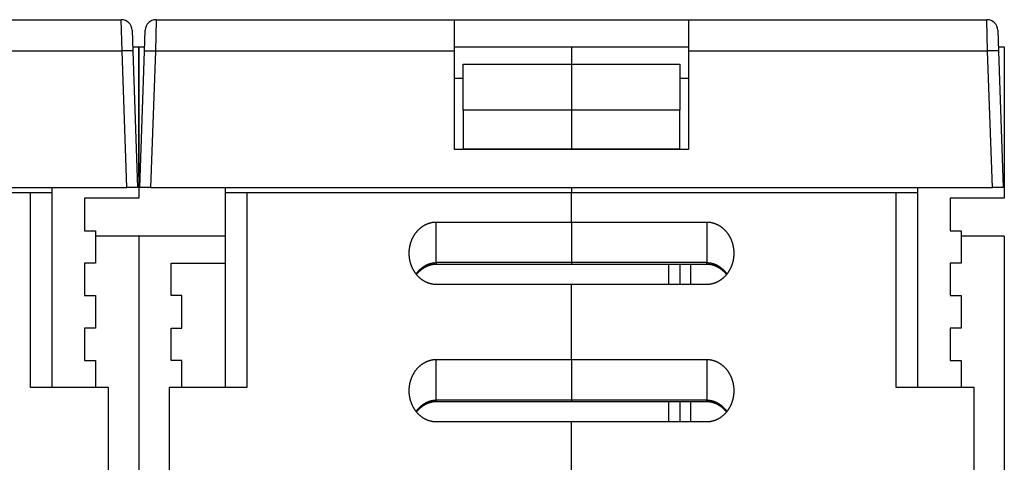
# Model space of a CAD drawing. Extents: x 65 to 1189, y 0 to 789.
# Drawn here: x 841 to 932, y 707 to 748 of the extents above; entities that cross this region are included whole.
import ezdxf

# ---------------------------------------------------------------- set-up
doc = ezdxf.new("R2010")
doc.units = 0
doc.linetypes.add('HIDDENNEW0', pattern=[4.5, 1.5, -1.5, 1.5])
doc.layers.add('MUOTOVIIVAT', color=40, linetype='HIDDENNEW0')
doc.layers.add('TANGVIIVATNONDEF', color=3, linetype='HIDDENNEW0')

msp = doc.modelspace()

# ---------------------------------------------------------------- linework, layer by layer
at = {"layer": 'MUOTOVIIVAT', "color": 40, "linetype": 'CONTINUOUS'}
for p, q in [((823.24241, 747.77582), (850.83545, 747.77582)), ((854.04937, 747.77582), (881.64241, 747.77582)), ((881.64241, 744.88052), (881.64241, 747.77582)), ((881.64241, 747.77582), (903.24241, 747.77582)), ((903.24241, 747.77582), (903.24241, 744.88052)), ((903.24241, 747.77582), (930.83545, 747.77582)), ((851.83484, 746.81072), (851.90224, 744.88052)), ((852.98258, 744.88052), (853.04998, 746.81072)), ((931.83484, 746.81072), (931.90224, 744.88052)), ((851.88843, 745.27582), (852.44241, 745.27582)), ((851.90224, 744.88052), (852.34241, 732.27582)), ((852.44241, 745.27582), (852.99637, 745.27586)), ((852.44241, 745.27582), (852.44241, 731.27582)), ((852.44241, 733.27582), (852.44241, 745.27582)), ((852.54241, 732.27582), (852.98258, 744.88052)), ((852.99638, 745.27582), (852.9964, 745.27582)), ((881.64241, 745.27582), (903.24241, 745.27582)), ((881.64241, 735.77582), (881.64241, 744.88052)), ((892.44241, 745.27582), (892.44241, 743.65872)), ((903.24241, 744.88052), (903.24241, 735.77582)), ((931.88841, 745.27582), (931.88844, 745.27582)), ((931.88843, 745.27586), (932.44241, 745.27582)), ((931.90224, 744.88052), (932.34241, 732.27582)), ((932.44241, 745.27582), (932.44241, 731.27582)), ((882.44241, 743.65874), (892.44246, 743.65874)), ((882.44241, 739.42819), (882.44241, 743.65872)), ((892.44241, 743.65872), (892.44241, 739.42824)), ((892.44246, 743.65874), (902.44239, 743.65874)), ((902.44241, 743.65872), (902.44241, 739.42823)), ((881.64241, 742.38052), (882.44241, 742.38047)), ((902.44239, 742.38047), (903.24241, 742.38052)), ((892.44246, 739.42823), (882.44241, 739.42823)), ((882.44241, 739.42819), (882.44241, 735.84528)), ((892.44241, 739.42824), (892.44241, 735.84528)), ((902.44239, 739.42823), (892.44246, 739.42823)), ((902.44241, 735.84528), (902.44241, 739.42823)), ((903.24241, 735.77582), (881.64241, 735.77582)), ((882.44241, 735.84532), (892.44246, 735.84532)), ((892.44241, 735.84528), (892.44246, 735.77584)), ((892.44246, 735.84532), (902.44239, 735.84532)), ((852.44241, 733.27582), (852.57733, 733.27582)), ((773.5418, 732.27582), (851.34302, 732.27582)), ((842.44241, 731.77582), (812.44241, 731.77582)), ((844.44241, 731.77582), (842.44241, 731.77582)), ((842.44244, 713.77578), (842.44244, 731.77582)), ((844.44241, 731.77582), (844.44241, 732.27581)), ((844.44241, 713.77582), (844.44241, 731.77582)), ((852.34241, 732.27582), (851.34302, 732.27582)), ((853.5418, 732.27582), (852.54241, 732.27582)), ((853.5418, 732.27582), (931.34302, 732.27582)), ((860.44241, 732.27582), (860.44241, 731.77582)), ((860.44241, 731.77582), (860.44241, 713.77582)), ((862.44241, 731.77582), (860.44241, 731.77582)), ((892.44241, 731.77582), (862.44241, 731.77582)), ((862.44243, 731.77587), (862.44243, 713.77587)), ((892.44246, 732.27578), (892.44241, 731.77582)), ((922.44241, 731.77582), (892.44241, 731.77582)), ((892.44241, 729.07582), (892.44241, 731.77582)), ((922.44237, 713.77587), (922.44237, 731.77587)), ((924.44241, 731.77582), (922.44241, 731.77582)), ((924.44241, 731.77582), (924.44236, 732.27578)), ((924.44241, 713.77582), (924.44241, 731.77582)), ((932.34241, 732.27582), (931.34302, 732.27582)), ((852.44241, 731.27582), (847.44241, 731.27582)), ((847.44241, 731.27582), (847.44241, 728.27582)), ((932.44241, 731.27582), (927.44241, 731.27582)), ((927.44241, 731.27582), (927.44241, 728.27582)), ((879.9424, 729.07585), (892.44246, 729.07585)), ((892.44241, 729.07582), (892.44241, 725.32305)), ((892.44246, 729.07585), (904.9424, 729.07585)), ((847.44241, 728.27582), (848.44241, 728.27582)), ((848.44241, 728.27582), (848.44241, 725.27582)), ((927.44241, 728.27582), (928.44241, 728.27582)), ((928.44241, 728.27582), (928.44241, 725.27582)), ((852.44239, 727.77589), (848.44245, 727.77589)), ((852.44239, 727.77589), (852.44239, 705.77571)), ((860.44245, 727.77578), (852.44239, 727.77589)), ((852.44241, 727.77582), (852.44241, 705.77582)), ((932.44241, 727.77578), (928.44244, 727.77589)), ((932.44241, 727.77582), (932.44241, 705.77582)), ((847.44241, 725.27582), (847.44241, 722.27582)), ((848.44241, 725.27582), (847.44241, 725.27582)), ((855.44241, 725.27582), (860.44241, 725.27582)), ((855.44241, 722.27582), (855.44241, 725.27582)), ((892.44241, 725.32305), (892.44241, 725.18907)), ((927.44241, 725.27582), (927.44241, 722.27582)), ((928.44241, 725.27582), (927.44241, 725.27582)), ((879.9424, 725.18904), (892.44246, 725.18904)), ((892.44246, 725.18904), (904.9424, 725.18904)), ((902.44239, 725.18904), (902.44239, 723.30233)), ((892.44246, 723.30233), (879.9424, 723.30233)), ((892.44241, 716.37412), (892.44241, 723.30232)), ((904.9424, 723.30233), (892.44246, 723.30233)), ((847.44241, 722.27582), (848.44241, 722.27582)), ((848.44241, 722.27582), (848.44241, 719.27582)), ((856.44241, 722.27582), (855.44241, 722.27582)), ((856.44241, 719.27582), (856.44241, 722.27582)), ((927.44241, 722.27582), (928.44241, 722.27582)), ((928.44241, 722.27582), (928.44241, 719.27582)), ((847.44241, 719.27582), (847.44241, 716.27582)), ((848.44241, 719.27582), (847.44241, 719.27582)), ((855.44241, 716.27582), (855.44241, 719.27582)), ((855.44241, 719.27582), (856.44241, 719.27582)), ((927.44241, 719.27582), (927.44241, 716.27582)), ((928.44241, 719.27582), (927.44241, 719.27582)), ((847.44241, 716.27582), (848.44241, 716.27582)), ((848.44241, 716.27582), (848.44245, 713.77578)), ((856.44241, 716.27582), (855.44241, 716.27582)), ((856.44236, 713.77587), (856.44241, 716.27582)), ((879.9424, 716.37416), (892.44246, 716.37416)), ((892.44241, 716.37412), (892.44241, 712.62134)), ((892.44246, 716.37416), (904.9424, 716.37416)), ((927.44241, 716.27582), (928.44241, 716.27582)), ((928.44241, 716.27582), (928.44244, 713.77587)), ((849.64241, 713.77582), (842.44241, 713.77582)), ((849.64241, 669.27582), (849.64241, 713.77582)), ((855.24241, 713.77582), (855.24241, 669.27582)), ((862.44241, 713.77582), (855.24241, 713.77582)), ((929.64241, 713.77582), (922.44241, 713.77582)), ((929.64241, 669.27582), (929.64241, 713.77582)), ((892.44241, 712.62134), (892.44241, 712.48545)), ((879.9424, 712.48736), (892.44246, 712.48736)), ((892.44246, 712.48736), (904.9424, 712.48736)), ((902.44239, 712.48736), (902.44239, 710.60064)), ((892.44246, 710.60064), (879.9424, 710.60064)), ((892.44241, 705.77582), (892.44241, 710.60062)), ((904.9424, 710.60064), (892.44246, 710.60064))]:
    msp.add_line(p, q, dxfattribs=at)
for points in [[(877.44239, 726.18909), (877.44295, 726.25001, -0.00444971), (877.44457, 726.31084, -0.00445965), (877.44731, 726.37156, -0.00447179), (877.45111, 726.43216, -0.00449096), (877.45603, 726.49262, -0.00450931), (877.46201, 726.55293, -0.00452712), (877.46911, 726.61306, -0.00454517), (877.47728, 726.67301, -0.00456564), (877.48657, 726.73274, -0.00458538), (877.49693, 726.79226, -0.00460695), (877.50841, 726.85154, -0.00462755), (877.52096, 726.91056, -0.00465052), (877.53464, 726.96931, -0.004672), (877.54939, 727.02777, -0.00469601), (877.56526, 727.08592, -0.00471812), (877.58221, 727.14376, -0.00474304), (877.60029, 727.20125, -0.00476549), (877.61944, 727.2584, -0.00479099), (877.63972, 727.31517, -0.00481364), (877.66108, 727.37155, -0.00483948), (877.68357, 727.42753, -0.00486183), (877.70714, 727.48309, -0.00488858), (877.73184, 727.53819, -0.00491359), (877.75761, 727.59284, -0.00494708), (877.7845, 727.64696, -0.00497906), (877.81246, 727.70056, -0.00501856), (877.84153, 727.75359, -0.00505593), (877.87166, 727.80603, -0.00510154), (877.90289, 727.85784, -0.00514446), (877.93518, 727.90901, -0.00519603), (877.96855, 727.95947, -0.00524326), (878.00297, 728.00924, -0.00529851), (878.03847, 728.05826, -0.00535206), (878.07501, 728.10651, -0.00541757), (878.11262, 728.15395, -0.00546315), (878.15126, 728.20057, -0.00550238), (878.19094, 728.24631, -0.00553071), (878.23162, 728.29117, -0.00555674), (878.2733, 728.33509, -0.00558603), (878.31594, 728.37806, -0.00562543), (878.35955, 728.42003, -0.00566403), (878.40408, 728.461, -0.00571074), (878.44954, 728.5009, -0.0057566), (878.49589, 728.53974, -0.00581184), (878.54313, 728.57744, -0.00586445), (878.59121, 728.61402, -0.00592612), (878.64015, 728.6494, -0.00598628), (878.6899, 728.6836, -0.00605839), (878.74047, 728.71653, -0.00611126), (878.79181, 728.74822, -0.0061574), (878.84392, 728.77859, -0.00619559), (878.89674, 728.80767, -0.00623495), (878.95028, 728.83538, -0.00628208), (879.00449, 728.86174, -0.00634591), (879.05937, 728.88668, -0.00637783), (879.11484, 728.91023, -0.00639323), (879.17089, 728.9323, -0.00650472), (879.22758, 728.95292, -0.00670822), (879.2849, 728.97202, -0.00656408), (879.34249, 728.98961, -0.00616649), (879.40022, 729.00562, -0.00689839), (879.45938, 729.0201, -0.0083687), (879.52044, 729.03299, -0.00634261), (879.57803, 729.04418, -0.00203245), (879.63032, 729.0535, -0.00917642), (879.69822, 729.06163, -0.0160946), (879.80371, 729.06909, -0.00783163), (879.9424, 729.07585, -0.00410521)], [(904.9424, 729.07585), (905.00387, 729.07491, -0.00712345), (905.06506, 729.07225, -0.00722097), (905.12597, 729.06779, -0.00721908), (905.18659, 729.06163, -0.00711551), (905.24687, 729.05372, -0.00704922), (905.30679, 729.04418, -0.00698973), (905.36631, 729.03294, -0.00693442), (905.42543, 729.0201, -0.00686287), (905.48411, 729.00563, -0.00680316), (905.54232, 728.98961, -0.00673509), (905.60004, 728.97202, -0.00667673), (905.65724, 728.95292, -0.00661051), (905.71389, 728.9323, -0.00655407), (905.76998, 728.91023, -0.00649178), (905.82546, 728.88668, -0.00643885), (905.88033, 728.86174, -0.00638165), (905.93453, 728.83538, -0.00633304), (905.98807, 728.80767, -0.00628122), (906.0409, 728.77859, -0.00623876), (906.093, 728.74822, -0.00619597), (906.14434, 728.71653, -0.00615645), (906.19491, 728.68359, -0.00611123), (906.24466, 728.6494, -0.00605867), (906.29361, 728.61402, -0.00598625), (906.34169, 728.57744, -0.00592596), (906.38893, 728.53974, -0.00586431), (906.43527, 728.5009, -0.00581169), (906.48074, 728.461, -0.00575641), (906.52526, 728.42003, -0.00571051), (906.56888, 728.37806, -0.00566378), (906.61151, 728.33508, -0.00562516), (906.6532, 728.29116, -0.00558574), (906.69388, 728.2463, -0.00555643), (906.73356, 728.20056, -0.00553038), (906.7722, 728.15394, -0.00550207), (906.80981, 728.10651, -0.00546286), (906.84635, 728.05825, -0.00541733), (906.88185, 728.00924, -0.0053519), (906.91627, 727.95947, -0.00529841), (906.94964, 727.909, -0.00524322), (906.98193, 727.85784, -0.00519605), (907.01316, 727.80603, -0.00514454), (907.04329, 727.75359, -0.00510167), (907.07236, 727.70056, -0.0050561), (907.10032, 727.64696, -0.00501879), (907.12721, 727.59284, -0.00497938), (907.15298, 727.5382, -0.00494736), (907.17768, 727.48309, -0.00491372), (907.20125, 727.42753, -0.00488899), (907.22374, 727.37156, -0.00486291), (907.2451, 727.31517, -0.00483965), (907.26538, 727.2584, -0.00481145), (907.28454, 727.20126, -0.00479206), (907.30261, 727.14377, -0.00477474), (907.31956, 727.08592, -0.00474088), (907.33543, 727.02777, -0.0046881), (907.35018, 726.96934, -0.00470539), (907.36386, 726.91056, -0.00477391), (907.37641, 726.85141, -0.0046199), (907.38789, 726.79226, -0.00429804), (907.39824, 726.73323, -0.00471499), (907.40753, 726.67301, -0.00558256), (907.41574, 726.61114, -0.00423019), (907.4228, 726.55293, -0.00147036), (907.42865, 726.5002, -0.00591317), (907.4337, 726.43216, -0.01010637), (907.4383, 726.32701, -0.00492296), (907.44241, 726.18909, -0.00260453)], [(879.9424, 723.30233), (879.88094, 723.30325, -0.0071248), (879.81975, 723.30591, -0.00722235), (879.75884, 723.31037, -0.0072204), (879.69822, 723.31653, -0.00711672), (879.63795, 723.32443, -0.00705033), (879.57803, 723.33398, -0.00699075), (879.5185, 723.34522, -0.00693536), (879.45938, 723.35805, -0.00686373), (879.40071, 723.37252, -0.00680392), (879.3425, 723.38854, -0.00673578), (879.28478, 723.40613, -0.00667734), (879.22758, 723.42523, -0.00661104), (879.17093, 723.44585, -0.00655453), (879.11484, 723.46792, -0.00649217), (879.05936, 723.49147, -0.00643917), (879.00449, 723.51641, -0.00638191), (878.95029, 723.54277, -0.00633325), (878.89675, 723.57048, -0.00628138), (878.84392, 723.59956, -0.00623887), (878.79181, 723.62993, -0.00619603), (878.74048, 723.66162, -0.00615649), (878.68991, 723.69455, -0.00611124), (878.64016, 723.72875, -0.00605867), (878.59121, 723.76413, -0.00598625), (878.54313, 723.80071, -0.00592596), (878.49589, 723.83841, -0.00586431), (878.44955, 723.87725, -0.00581169), (878.40408, 723.91715, -0.00575641), (878.35956, 723.95812, -0.00571051), (878.31594, 724.00009, -0.00566378), (878.27331, 724.04307, -0.00562516), (878.23162, 724.08698, -0.00558574), (878.19094, 724.13185, -0.00555643), (878.15126, 724.17758, -0.00553038), (878.11262, 724.2242, -0.00550207), (878.07501, 724.27164, -0.00546286), (878.03847, 724.31989, -0.00541733), (878.00297, 724.36891, -0.0053519), (877.96855, 724.41868, -0.00529841), (877.93518, 724.46914, -0.00524322), (877.90289, 724.52031, -0.00519605), (877.87166, 724.57212, -0.00514454), (877.84153, 724.62456, -0.00510167), (877.81246, 724.67758, -0.0050561), (877.7845, 724.73118, -0.00501879), (877.75761, 724.78531, -0.00497937), (877.73184, 724.83995, -0.00494736), (877.70714, 724.89506, -0.00491373), (877.68357, 724.95062, -0.00488899), (877.66108, 725.00659, -0.0048629), (877.63972, 725.06298, -0.00483962), (877.61944, 725.11974, -0.00481139), (877.60028, 725.17689, -0.00479198), (877.58221, 725.23438, -0.00477462), (877.56526, 725.29223, -0.00474073), (877.54939, 725.35037, -0.00468791), (877.53464, 725.40881, -0.00470515), (877.52096, 725.46759, -0.00477361), (877.50841, 725.52674, -0.00461956), (877.49693, 725.58589, -0.00429769), (877.48658, 725.64492, -0.00471453), (877.47728, 725.70514, -0.00558191), (877.46908, 725.76701, -0.00422967), (877.46201, 725.82523, -0.00147023), (877.45616, 725.87796, -0.00591227), (877.45111, 725.946, -0.0101045), (877.44651, 726.05115, -0.00492197), (877.44239, 726.18909, -0.00260399)], [(907.44241, 726.18909), (907.44186, 726.12816, -0.00445026), (907.44024, 726.06733, -0.00446026), (907.4375, 726.0066, -0.00447244), (907.4337, 725.946, -0.00449159), (907.42879, 725.88554, -0.00450993), (907.4228, 725.82523, -0.00452773), (907.4157, 725.76509, -0.00454578), (907.40753, 725.70515, -0.00456622), (907.39825, 725.64541, -0.00458594), (907.38789, 725.58589, -0.00460748), (907.37641, 725.52661, -0.00462807), (907.36385, 725.46759, -0.00465099), (907.35018, 725.40884, -0.00467245), (907.33543, 725.35038, -0.00469642), (907.31956, 725.29222, -0.00471849), (907.30261, 725.23439, -0.00474336), (907.28453, 725.17689, -0.00476576), (907.26538, 725.11975, -0.00479121), (907.2451, 725.06298, -0.00481381), (907.22374, 725.00659, -0.00483959), (907.20125, 724.95062, -0.00486189), (907.17768, 724.89506, -0.00488859), (907.15298, 724.83995, -0.00491358), (907.12721, 724.78531, -0.00494708), (907.10032, 724.73119, -0.00497906), (907.07235, 724.67758, -0.00501856), (907.04329, 724.62456, -0.00505593), (907.01316, 724.57211, -0.00510154), (906.98193, 724.52031, -0.00514446), (906.94964, 724.46914, -0.00519603), (906.91627, 724.41867, -0.00524326), (906.88185, 724.3689, -0.00529851), (906.84635, 724.31989, -0.00535206), (906.80981, 724.27164, -0.00541757), (906.7722, 724.2242, -0.00546315), (906.73356, 724.17758, -0.00550238), (906.69388, 724.13184, -0.00553071), (906.6532, 724.08698, -0.00555674), (906.61152, 724.04306, -0.00558603), (906.56888, 724.00008, -0.00562543), (906.52527, 723.95811, -0.00566403), (906.48074, 723.91714, -0.00571074), (906.43528, 723.87724, -0.0057566), (906.38893, 723.83841, -0.00581184), (906.34169, 723.80071, -0.00586445), (906.29361, 723.76413, -0.00592613), (906.24467, 723.72875, -0.00598628), (906.19492, 723.69455, -0.00605838), (906.14435, 723.66162, -0.00611128), (906.09301, 723.62993, -0.00615748), (906.0409, 723.59956, -0.00619573), (905.98808, 723.57048, -0.00623518), (905.93454, 723.54277, -0.00628237), (905.88033, 723.51641, -0.00634628), (905.82545, 723.49147, -0.00637826), (905.76998, 723.46792, -0.00639373), (905.71392, 723.44585, -0.00650528), (905.65724, 723.42523, -0.00670887), (905.59991, 723.40613, -0.00656476), (905.54232, 723.38854, -0.00616715), (905.4846, 723.37254, -0.0068992), (905.42543, 723.35805, -0.00836978), (905.36438, 723.34516, -0.0063434), (905.30679, 723.33398, -0.0020326), (905.2545, 723.32465, -0.00917771), (905.18659, 723.31653, -0.01609691), (905.0811, 723.30907, -0.00783267), (904.9424, 723.30233, -0.00410572)], [(878.11595, 724.22008), (878.14938, 724.26227, -0.00469597), (878.18359, 724.30383, -0.00468728), (878.2186, 724.34474, -0.00469386), (878.25436, 724.385, -0.00472795), (878.29091, 724.42456, -0.00475773), (878.32818, 724.46341, -0.00478812), (878.3662, 724.50151, -0.00482), (878.40492, 724.53886, -0.00486111), (878.44437, 724.57541, -0.00490115), (878.48449, 724.61117, -0.00494837), (878.5253, 724.64608, -0.00499451), (878.56676, 724.68014, -0.00504892), (878.60889, 724.71331, -0.00510137), (878.65164, 724.74559, -0.00516223), (878.69503, 724.77693, -0.0052205), (878.73901, 724.80732, -0.00528761), (878.7836, 724.83673, -0.00535111), (878.82877, 724.86515, -0.00542351), (878.87451, 724.89253, -0.00549213), (878.9208, 724.91888, -0.00557064), (878.96764, 724.94414, -0.00564159), (879.015, 724.96833, -0.00572003), (879.06288, 724.99137, -0.00579965), (879.11126, 725.01329, -0.00589605), (879.16013, 725.03403, -0.00595688), (879.20946, 725.05359, -0.00600308), (879.25924, 725.07192, -0.00613698), (879.30951, 725.08904, -0.00636089), (879.36031, 725.10487, -0.00624273), (879.4113, 725.11943, -0.00587851), (879.46237, 725.13265, -0.00660494), (879.5147, 725.14459, -0.00804777), (879.5687, 725.15517, -0.00609263), (879.61963, 725.16432, -0.00192206), (879.66586, 725.17193, -0.0088619), (879.72596, 725.17843, -0.0155466), (879.81943, 725.18414, -0.00754004), (879.9424, 725.18904, -0.00394362)], [(904.9424, 725.18904), (904.9851, 725.18909, -0.0059657), (905.0278, 725.18813, -0.00600652), (905.07049, 725.18612, -0.00595796), (905.11316, 725.18312, -0.00582156), (905.15578, 725.17911, -0.00572116), (905.19833, 725.17414, -0.00563189), (905.24081, 725.16819, -0.00554844), (905.28318, 725.16132, -0.00545415), (905.32544, 725.1535, -0.00537271), (905.36756, 725.14478, -0.00528701), (905.40953, 725.13515, -0.00521222), (905.45132, 725.12466, -0.0051328), (905.49292, 725.11329, -0.00506443), (905.53432, 725.10108, -0.00499256), (905.57548, 725.08803, -0.00493132), (905.61641, 725.07418, -0.00486723), (905.65706, 725.05952, -0.00481345), (905.69744, 725.04409, -0.00475749), (905.73752, 725.02787, -0.00471149), (905.77728, 725.01093, -0.00466389), (905.8167, 724.99323, -0.0046259), (905.85578, 724.97483, -0.00458693), (905.89447, 724.95571, -0.0045571), (905.93279, 724.93592, -0.0045265), (905.97068, 724.91545, -0.00450548), (906.00816, 724.89434, -0.00448581), (906.04518, 724.87258, -0.00446894), (906.08176, 724.85021, -0.00444252), (906.11787, 724.82721, -0.00441829), (906.15353, 724.80362, -0.00438368), (906.18872, 724.77943, -0.00435311), (906.22346, 724.75466, -0.00431614), (906.25772, 724.72931, -0.00428824), (906.29153, 724.7034, -0.00425842), (906.32486, 724.67691, -0.00421627), (906.35774, 724.64991, -0.00415482), (906.39012, 724.62236, -0.00415533), (906.42208, 724.59426, -0.00419594), (906.45359, 724.56559, -0.00404884), (906.48454, 724.53655, -0.00375686), (906.51485, 724.5072, -0.00409458), (906.54512, 724.47683, -0.00480659), (906.57553, 724.44519, -0.00364489), (906.6038, 724.41519, -0.00130674), (906.62912, 724.38783, -0.00502703), (906.66057, 724.3517, -0.00850124), (906.70761, 724.29478, -0.00414134), (906.76838, 724.21948, -0.00219888)], [(877.44239, 713.4874), (877.44295, 713.54833, -0.00444993), (877.44457, 713.60915, -0.00445983), (877.44731, 713.66987, -0.00447193), (877.45111, 713.73047, -0.00449107), (877.45603, 713.79093, -0.00450939), (877.46201, 713.85123, -0.00452717), (877.46911, 713.91136, -0.00454519), (877.47728, 713.97131, -0.00456564), (877.48657, 714.03104, -0.00458535), (877.49693, 714.09056, -0.0046069), (877.50841, 714.14983, -0.00462749), (877.52096, 714.20886, -0.00465045), (877.53464, 714.2676, -0.00467192), (877.54939, 714.32607, -0.00469593), (877.56526, 714.38422, -0.00471803), (877.58221, 714.44206, -0.00474296), (877.60029, 714.49955, -0.00476541), (877.61944, 714.55669, -0.00479092), (877.63972, 714.61346, -0.00481358), (877.66108, 714.66985, -0.00483944), (877.68357, 714.72582, -0.00486181), (877.70714, 714.78138, -0.00488858), (877.73184, 714.83649, -0.00491359), (877.75761, 714.89113, -0.00494708), (877.7845, 714.94526, -0.00497905), (877.81246, 714.99886, -0.00501856), (877.84153, 715.05188, -0.00505593), (877.87166, 715.10433, -0.00510154), (877.90289, 715.15613, -0.00514446), (877.93518, 715.2073, -0.00519603), (877.96855, 715.25777, -0.00524326), (878.00297, 715.30754, -0.00529851), (878.03847, 715.35655, -0.00535206), (878.07501, 715.4048, -0.00541757), (878.11262, 715.45224, -0.00546315), (878.15126, 715.49886, -0.00550238), (878.19094, 715.5446, -0.00553071), (878.23162, 715.58946, -0.00555674), (878.2733, 715.63338, -0.00558603), (878.31594, 715.67636, -0.00562543), (878.35955, 715.71833, -0.00566403), (878.40408, 715.7593, -0.00571074), (878.44954, 715.7992, -0.0057566), (878.49589, 715.83803, -0.00581184), (878.54313, 715.87574, -0.00586445), (878.59121, 715.91231, -0.00592612), (878.64015, 715.94769, -0.00598628), (878.6899, 715.98189, -0.00605839), (878.74047, 716.01482, -0.00611125), (878.79181, 716.04651, -0.00615734), (878.84392, 716.07688, -0.00619549), (878.89674, 716.10596, -0.00623479), (878.95028, 716.13367, -0.00628186), (879.00449, 716.16004, -0.00634563), (879.05937, 716.18498, -0.00637749), (879.11484, 716.20852, -0.00639284), (879.17089, 716.23059, -0.00650426), (879.22758, 716.25122, -0.00670767), (879.2849, 716.27032, -0.0065635), (879.34249, 716.28791, -0.00616591), (879.40022, 716.30392, -0.00689766), (879.45938, 716.3184, -0.0083677), (879.52044, 716.33129, -0.00634184), (879.57803, 716.34248, -0.00203229), (879.63032, 716.35181, -0.00917515), (879.69822, 716.35994, -0.01609216), (879.80371, 716.36741, -0.00783045), (879.9424, 716.37416, -0.00410461)], [(904.9424, 716.37416), (905.00387, 716.37323, -0.00712236), (905.06506, 716.37057, -0.00721983), (905.12597, 716.3661, -0.00721794), (905.18659, 716.35994, -0.00711445), (905.24687, 716.35203, -0.00704821), (905.30679, 716.34248, -0.00698877), (905.36631, 716.33124, -0.00693351), (905.42543, 716.3184, -0.00686204), (905.48411, 716.30393, -0.00680238), (905.54232, 716.28791, -0.00673438), (905.60004, 716.27031, -0.00667608), (905.65724, 716.25122, -0.00660992), (905.71389, 716.23059, -0.00655355), (905.76998, 716.20852, -0.00649132), (905.82546, 716.18498, -0.00643845), (905.88033, 716.16004, -0.00638131), (905.93453, 716.13367, -0.00633276), (905.98807, 716.10596, -0.006281), (906.0409, 716.07688, -0.0062386), (906.093, 716.04651, -0.00619587), (906.14434, 716.01482, -0.0061564), (906.19491, 715.98189, -0.00611122), (906.24466, 715.94769, -0.00605867), (906.29361, 715.91231, -0.00598625), (906.34169, 715.87573, -0.00592596), (906.38893, 715.83803, -0.00586431), (906.43527, 715.79919, -0.00581169), (906.48074, 715.7593, -0.00575641), (906.52526, 715.71832, -0.00571051), (906.56888, 715.67635, -0.00566378), (906.61151, 715.63338, -0.00562516), (906.6532, 715.58946, -0.00558574), (906.69388, 715.5446, -0.00555643), (906.73356, 715.49886, -0.00553038), (906.7722, 715.45224, -0.00550207), (906.80981, 715.4048, -0.00546286), (906.84635, 715.35655, -0.00541733), (906.88185, 715.30753, -0.0053519), (906.91627, 715.25777, -0.00529841), (906.94964, 715.2073, -0.00524322), (906.98193, 715.15613, -0.00519605), (907.01316, 715.10433, -0.00514454), (907.04329, 715.05188, -0.00510167), (907.07236, 714.99886, -0.0050561), (907.10032, 714.94526, -0.00501879), (907.12721, 714.89113, -0.00497937), (907.15298, 714.83649, -0.00494736), (907.17768, 714.78139, -0.00491373), (907.20125, 714.72583, -0.00488899), (907.22374, 714.66985, -0.00486289), (907.2451, 714.61346, -0.00483961), (907.26538, 714.5567, -0.0048114), (907.28454, 714.49955, -0.004792), (907.30261, 714.44206, -0.00477466), (907.31956, 714.38421, -0.0047408), (907.33543, 714.32607, -0.00468802), (907.35018, 714.26764, -0.00470531), (907.36386, 714.20886, -0.00477383), (907.37641, 714.14971, -0.00461983), (907.38789, 714.09056, -0.00429799), (907.39824, 714.03153, -0.00471494), (907.40753, 713.97131, -0.00558252), (907.41574, 713.90944, -0.00423019), (907.4228, 713.85123, -0.00147038), (907.42865, 713.7985, -0.00591319), (907.4337, 713.73047, -0.01010655), (907.4383, 713.62532, -0.00492312), (907.44241, 713.4874, -0.00260463)], [(879.9424, 710.60064), (879.88094, 710.60157, -0.00712589), (879.81975, 710.60422, -0.00722349), (879.75884, 710.60868, -0.00722153), (879.69822, 710.61484, -0.00711778), (879.63795, 710.62274, -0.00705133), (879.57803, 710.63228, -0.00699171), (879.5185, 710.64352, -0.00693626), (879.45938, 710.65635, -0.00686456), (879.40071, 710.67082, -0.0068047), (879.3425, 710.68683, -0.00673649), (879.28478, 710.70443, -0.00667799), (879.22758, 710.72352, -0.00661163), (879.17093, 710.74415, -0.00655506), (879.11484, 710.76621, -0.00649263), (879.05936, 710.78976, -0.00643957), (879.00449, 710.8147, -0.00638224), (878.95029, 710.84106, -0.00633352), (878.89675, 710.86877, -0.0062816), (878.84392, 710.89785, -0.00623903), (878.79181, 710.92822, -0.00619614), (878.74048, 710.95991, -0.00615654), (878.68991, 710.99285, -0.00611125), (878.64016, 711.02704, -0.00605866), (878.59121, 711.06242, -0.00598625), (878.54313, 711.099, -0.00592596), (878.49589, 711.1367, -0.00586431), (878.44955, 711.17554, -0.00581169), (878.40408, 711.21544, -0.00575641), (878.35956, 711.25641, -0.00571051), (878.31594, 711.29838, -0.00566378), (878.27331, 711.34136, -0.00562516), (878.23162, 711.38528, -0.00558574), (878.19094, 711.43014, -0.00555643), (878.15126, 711.47588, -0.00553038), (878.11262, 711.5225, -0.00550207), (878.07501, 711.56993, -0.00546286), (878.03847, 711.61819, -0.00541733), (878.00297, 711.6672, -0.0053519), (877.96855, 711.71697, -0.00529841), (877.93518, 711.76744, -0.00524322), (877.90289, 711.8186, -0.00519605), (877.87166, 711.87041, -0.00514454), (877.84153, 711.92285, -0.00510167), (877.81246, 711.97588, -0.0050561), (877.7845, 712.02948, -0.00501879), (877.75761, 712.0836, -0.00497938), (877.73184, 712.13824, -0.00494736), (877.70714, 712.19335, -0.00491372), (877.68357, 712.24891, -0.004889), (877.66108, 712.30488, -0.00486292), (877.63972, 712.36127, -0.00483965), (877.61944, 712.41804, -0.00481145), (877.60028, 712.47518, -0.00479204), (877.58221, 712.53268, -0.0047747), (877.56526, 712.59052, -0.00474081), (877.54939, 712.64867, -0.00468799), (877.53464, 712.7071, -0.00470523), (877.52096, 712.76588, -0.00477369), (877.50841, 712.82503, -0.00461963), (877.49693, 712.88419, -0.00429774), (877.48658, 712.94322, -0.00471458), (877.47728, 713.00344, -0.00558195), (877.46908, 713.06531, -0.00422966), (877.46201, 713.12353, -0.00147021), (877.45616, 713.17626, -0.00591225), (877.45111, 713.2443, -0.01010432), (877.44651, 713.34947, -0.0049218), (877.44239, 713.4874, -0.00260389)], [(907.44241, 713.4874), (907.44186, 713.42647, -0.00445004), (907.44024, 713.36564, -0.00446008), (907.4375, 713.30491, -0.0044723), (907.4337, 713.24431, -0.00449148), (907.42879, 713.18384, -0.00450986), (907.4228, 713.12353, -0.00452769), (907.4157, 713.0634, -0.00454576), (907.40753, 713.00345, -0.00456623), (907.39825, 712.94371, -0.00458597), (907.38789, 712.88419, -0.00460753), (907.37641, 712.82491, -0.00462813), (907.36385, 712.76589, -0.00465106), (907.35018, 712.70714, -0.00467252), (907.33543, 712.64867, -0.0046965), (907.31956, 712.59052, -0.00471857), (907.30261, 712.53268, -0.00474344), (907.28453, 712.47519, -0.00476584), (907.26538, 712.41804, -0.00479127), (907.2451, 712.36127, -0.00481386), (907.22374, 712.30489, -0.00483962), (907.20125, 712.24891, -0.00486191), (907.17768, 712.19335, -0.0048886), (907.15298, 712.13825, -0.00491358), (907.12721, 712.08361, -0.00494708), (907.10032, 712.02948, -0.00497906), (907.07235, 711.97588, -0.00501856), (907.04329, 711.92285, -0.00505593), (907.01316, 711.87041, -0.00510154), (906.98193, 711.8186, -0.00514446), (906.94964, 711.76744, -0.00519603), (906.91627, 711.71697, -0.00524326), (906.88185, 711.6672, -0.00529851), (906.84635, 711.61818, -0.00535206), (906.80981, 711.56993, -0.00541757), (906.7722, 711.52249, -0.00546315), (906.73356, 711.47587, -0.00550238), (906.69388, 711.43013, -0.00553071), (906.6532, 711.38527, -0.00555674), (906.61152, 711.34136, -0.00558603), (906.56888, 711.29838, -0.00562543), (906.52527, 711.25641, -0.00566403), (906.48074, 711.21544, -0.00571074), (906.43528, 711.17554, -0.0057566), (906.38893, 711.1367, -0.00581184), (906.34169, 711.099, -0.00586445), (906.29361, 711.06242, -0.00592613), (906.24467, 711.02704, -0.00598628), (906.19492, 710.99285, -0.00605838), (906.14435, 710.95991, -0.00611129), (906.09301, 710.92822, -0.00615753), (906.0409, 710.89785, -0.00619583), (905.98808, 710.86877, -0.00623534), (905.93454, 710.84106, -0.00628259), (905.88033, 710.8147, -0.00634656), (905.82545, 710.78976, -0.00637859), (905.76998, 710.76622, -0.00639412), (905.71392, 710.74415, -0.00650575), (905.65724, 710.72352, -0.00670942), (905.59991, 710.70443, -0.00656534), (905.54232, 710.68683, -0.00616774), (905.4846, 710.67083, -0.00689994), (905.42543, 710.65635, -0.00837079), (905.36438, 710.64346, -0.00634417), (905.30679, 710.63228, -0.00203276), (905.2545, 710.62296, -0.00917899), (905.18659, 710.61484, -0.01609934), (905.0811, 710.60738, -0.00783385), (904.9424, 710.60064, -0.00410632)], [(878.11595, 711.51838), (878.14938, 711.56056, -0.00469596), (878.18359, 711.60212, -0.00468727), (878.2186, 711.64303, -0.00469385), (878.25436, 711.6833, -0.00472792), (878.29091, 711.72285, -0.00475769), (878.32818, 711.7617, -0.00478808), (878.3662, 711.7998, -0.00481995), (878.40492, 711.83716, -0.00486105), (878.44437, 711.87371, -0.00490108), (878.48449, 711.90947, -0.00494829), (878.5253, 711.94437, -0.00499442), (878.56676, 711.97844, -0.00504881), (878.60889, 712.01161, -0.00510126), (878.65164, 712.04389, -0.0051621), (878.69503, 712.07522, -0.00522036), (878.73901, 712.10562, -0.00528746), (878.7836, 712.13502, -0.00535094), (878.82877, 712.16345, -0.00542334), (878.87451, 712.19083, -0.00549194), (878.9208, 712.21718, -0.00557044), (878.96764, 712.24244, -0.00564138), (879.015, 712.26662, -0.0057198), (879.06288, 712.28967, -0.00579941), (879.11126, 712.31159, -0.0058958), (879.16013, 712.33233, -0.00595662), (879.20946, 712.35189, -0.0060028), (879.25924, 712.37022, -0.00613668), (879.30951, 712.38734, -0.00636058), (879.36031, 712.40317, -0.00624241), (879.4113, 712.41774, -0.00587821), (879.46237, 712.43096, -0.00660459), (879.5147, 712.4429, -0.00804734), (879.5687, 712.45347, -0.00609231), (879.61963, 712.46263, -0.00192197), (879.66586, 712.47024, -0.00886141), (879.72596, 712.47674, -0.01554574), (879.81943, 712.48245, -0.00753964), (879.9424, 712.48736, -0.00394342)], [(904.9424, 712.48736), (904.9851, 712.4874, -0.00596462), (905.0278, 712.48644, -0.00600541), (905.07049, 712.48443, -0.00595685), (905.11316, 712.48143, -0.00582052), (905.15578, 712.47742, -0.00572016), (905.19833, 712.47245, -0.00563094), (905.24081, 712.4665, -0.00554752), (905.28318, 712.45962, -0.00545329), (905.32544, 712.4518, -0.00537189), (905.36756, 712.44308, -0.00528624), (905.40953, 712.43345, -0.0052115), (905.45132, 712.42296, -0.00513213), (905.49292, 712.41158, -0.00506381), (905.53432, 712.39938, -0.00499199), (905.57548, 712.38633, -0.00493079), (905.61641, 712.37248, -0.00486675), (905.65706, 712.35781, -0.00481302), (905.69744, 712.34238, -0.00475711), (905.73752, 712.32617, -0.00471115), (905.77728, 712.30922, -0.0046636), (905.8167, 712.29152, -0.00462565), (905.85578, 712.27312, -0.00458672), (905.89447, 712.25401, -0.00455693), (905.93279, 712.23422, -0.00452637), (905.97068, 712.21375, -0.0045054), (906.00816, 712.19264, -0.00448577), (906.04518, 712.17088, -0.00446893), (906.08176, 712.1485, -0.00444252), (906.11787, 712.12551, -0.00441829), (906.15353, 712.10192, -0.00438368), (906.18872, 712.07772, -0.00435311), (906.22346, 712.05296, -0.00431614), (906.25772, 712.0276, -0.00428824), (906.29153, 712.00169, -0.00425842), (906.32486, 711.97521, -0.00421626), (906.35774, 711.9482, -0.00415482), (906.39012, 711.92065, -0.00415533), (906.42208, 711.89256, -0.00419594), (906.45359, 711.86388, -0.00404884), (906.48454, 711.83484, -0.00375686), (906.51485, 711.80549, -0.00409458), (906.54512, 711.77512, -0.00480659), (906.57553, 711.74348, -0.00364489), (906.6038, 711.71348, -0.00130674), (906.62912, 711.68613, -0.00502703), (906.66057, 711.64999, -0.00850124), (906.70761, 711.59307, -0.00414134), (906.76838, 711.51777, -0.00219888)]]:
    msp.add_lwpolyline(points, format="xyb", dxfattribs=at)
for centre, start, end in [((850.83545, 746.77582), 2, 90), ((854.04937, 746.77582), 90, 178), ((930.83545, 746.77582), 2, 90)]:
    msp.add_arc(centre, 1, start, end, dxfattribs=at)
at = {"layer": 'TANGVIIVATNONDEF', "color": 3, "linetype": 'CONTINUOUS'}
for p, q in [((850.90285, 744.88054), (850.83546, 747.77578)), ((854.04942, 747.77578), (853.98192, 744.88054)), ((930.90288, 744.88054), (930.83549, 747.77578)), ((850.90285, 744.88054), (823.24237, 744.88054)), ((851.34305, 732.27581), (850.90285, 744.88054)), ((853.98192, 744.88054), (853.54183, 732.27581)), ((881.6424, 744.88054), (853.98192, 744.88054)), ((930.90288, 744.88054), (903.24241, 744.88054)), ((931.34297, 732.27581), (930.90288, 744.88054)), ((879.9424, 725.32303), (879.9424, 729.07585)), ((904.9424, 729.07585), (904.9424, 725.32303)), ((879.9424, 725.32303), (879.9424, 725.18904)), ((892.44246, 725.32303), (879.9424, 725.32303)), ((904.9424, 725.32303), (892.44246, 725.32303)), ((904.9424, 725.18904), (904.9424, 725.32303)), ((901.44241, 723.30232), (901.44241, 725.18907)), ((903.44241, 725.18907), (903.44241, 723.30232)), ((879.9424, 712.62134), (879.9424, 716.37416)), ((904.9424, 716.37416), (904.9424, 712.62134)), ((879.9424, 712.62134), (879.9424, 712.48736)), ((892.44246, 712.62134), (879.9424, 712.62134)), ((904.9424, 712.62134), (892.44246, 712.62134)), ((904.9424, 712.48736), (904.9424, 712.62134)), ((901.44245, 710.60064), (901.44241, 712.48737)), ((903.44241, 712.48737), (903.44241, 710.60062))]:
    msp.add_line(p, q, dxfattribs=at)
for points in [[(851.90228, 744.88054), (851.90111, 744.88217, 0.26125035), (851.89755, 744.88372, 0.06700791), (851.89152, 744.88522, 0.02648398), (851.883, 744.88665, 0.01472758), (851.87177, 744.88799, 0.00900185), (851.85786, 744.88924, 0.00614219), (851.84112, 744.89038, 0.00439957), (851.82164, 744.89142, 0.00337971), (851.79928, 744.89233, 0.00264539), (851.77419, 744.89312, 0.00216095), (851.74628, 744.89377, 0.00178465), (851.71576, 744.89429, 0.0015199), (851.6826, 744.89466, 0.00130493), (851.64702, 744.89489, 0.00114657), (851.60908, 744.89496, 0.00101032), (851.56904, 744.89489, 0.00090299), (851.52702, 744.89466, 0.00082107), (851.48323, 744.89429, 0.00076168), (851.4378, 744.89377, 0.00068466), (851.39127, 744.89312, 0.00060253), (851.34393, 744.89234, 0.00061034), (851.295, 744.89142, 0.00066229), (851.24432, 744.89033, 0.00049523), (851.19629, 744.88924, 0.0002103), (851.15254, 744.88818, 0.00061826), (851.09696, 744.88665, 0.00098458), (851.01261, 744.88406, 0.00049039), (850.90285, 744.88054, 0.00026736)], [(852.98261, 744.88054), (852.98377, 744.88217, -0.2617012), (852.98733, 744.88372, -0.0671096), (852.99336, 744.88522, -0.0265107), (853.00187, 744.88665, -0.01473845), (853.0131, 744.88799, -0.00900694), (853.02701, 744.88924, -0.00614499), (853.04374, 744.89038, -0.00440122), (853.06322, 744.89142, -0.00338078), (853.08557, 744.89233, -0.0026461), (853.11066, 744.89312, -0.00216146), (853.13856, 744.89377, -0.00178501), (853.16908, 744.89429, -0.00152017), (853.20224, 744.89466, -0.00130513), (853.23781, 744.89489, -0.00114672), (853.27575, 744.89496, -0.00101044), (853.31578, 744.89489, -0.00090308), (853.3578, 744.89466, -0.00082115), (853.40158, 744.89429, -0.00076174), (853.44701, 744.89377, -0.00068471), (853.49353, 744.89312, -0.00060256), (853.54087, 744.89234, -0.00061037), (853.5898, 744.89142, -0.00066232), (853.64047, 744.89033, -0.00049524), (853.6885, 744.88924, -0.0002103), (853.73225, 744.88818, -0.00061828), (853.78782, 744.88665, -0.00098459), (853.87217, 744.88406, -0.00049039), (853.98192, 744.88054, -0.00026735)], [(931.9022, 744.88054), (931.90103, 744.88217, 0.26178747), (931.89748, 744.88372, 0.06712765), (931.89145, 744.88522, 0.0265152), (931.88294, 744.88665, 0.01474019), (931.87171, 744.88799, 0.0090077), (931.8578, 744.88924, 0.00614538), (931.84107, 744.89038, 0.00440143), (931.82159, 744.89142, 0.00338091), (931.79924, 744.89233, 0.00264618), (931.77415, 744.89312, 0.00216151), (931.74625, 744.89377, 0.00178504), (931.71573, 744.89429, 0.00152019), (931.68258, 744.89466, 0.00130514), (931.64701, 744.89489, 0.00114673), (931.60906, 744.89496, 0.00101044), (931.56903, 744.89489, 0.00090308), (931.52702, 744.89466, 0.00082114), (931.48323, 744.89429, 0.00076173), (931.4378, 744.89377, 0.00068471), (931.39128, 744.89312, 0.00060255), (931.34394, 744.89234, 0.00061036), (931.29501, 744.89142, 0.00066231), (931.24434, 744.89033, 0.00049523), (931.19631, 744.88924, 0.0002103), (931.15256, 744.88818, 0.00061826), (931.09698, 744.88665, 0.00098457), (931.01264, 744.88406, 0.00049038), (930.90288, 744.88054, 0.00026735)], [(878.07972, 724.26557), (878.09646, 724.28907, -0.00240683), (878.1134, 724.31239, -0.00240794), (878.13056, 724.33553, -0.00241409), (878.14792, 724.35848, -0.00242689), (878.1655, 724.38125, -0.00243743), (878.18329, 724.40382, -0.00244683), (878.20128, 724.4262, -0.0024567), (878.21948, 724.44838, -0.00246821), (878.23788, 724.47035, -0.00247938), (878.25648, 724.49213, -0.00249153), (878.27529, 724.51369, -0.00250346), (878.29429, 724.53505, -0.00251662), (878.31349, 724.55618, -0.00252945), (878.33288, 724.57711, -0.00254352), (878.35247, 724.5978, -0.00255719), (878.37225, 724.61828, -0.00257218), (878.39222, 724.63853, -0.00258669), (878.41237, 724.65855, -0.00260258), (878.43272, 724.67833, -0.00261791), (878.45325, 724.69788, -0.00263468), (878.47397, 724.71718, -0.00265081), (878.49486, 724.73625, -0.00266844), (878.51594, 724.75506, -0.00268534), (878.53719, 724.77363, -0.0027038), (878.55863, 724.79194, -0.00272145), (878.58024, 724.80999, -0.00274072), (878.60202, 724.82779, -0.00275908), (878.62397, 724.84532, -0.00277911), (878.6461, 724.86258, -0.00279814), (878.6684, 724.87958, -0.0028189), (878.69086, 724.8963, -0.00283855), (878.71349, 724.91275, -0.00285998), (878.73628, 724.92892, -0.00288021), (878.75924, 724.94481, -0.00290234), (878.78235, 724.9604, -0.00292299), (878.80563, 724.97572, -0.00294539), (878.82906, 724.99073, -0.00296687), (878.85265, 725.00546, -0.00299097), (878.87639, 725.01988, -0.00301126), (878.90029, 725.034, -0.0030309), (878.92434, 725.04782, -0.00306206), (878.94853, 725.06133, -0.00311162), (878.97288, 725.07451, -0.00313595), (878.99737, 725.08739, -0.00313911), (879.02199, 725.09993, -0.00314332), (879.04675, 725.11216, -0.00314772), (879.07165, 725.12406, -0.0031528), (879.09667, 725.13564, -0.00315804), (879.12181, 725.14688, -0.00316389), (879.14708, 725.1578, -0.00317005), (879.17246, 725.16838, -0.00317668), (879.19795, 725.17864, -0.00318374), (879.22356, 725.18855, -0.00319115), (879.24927, 725.19813, -0.00319908), (879.27508, 725.20737, -0.00320726), (879.30099, 725.21627, -0.00321611), (879.32699, 725.22482, -0.00322496), (879.35309, 725.23304, -0.00323449), (879.37927, 725.2409, -0.0032443), (879.40553, 725.24842, -0.00325528), (879.43187, 725.25559, -0.00326492), (879.45829, 725.26241, -0.0032745), (879.48478, 725.26887, -0.00328783), (879.51133, 725.27498, -0.0033059), (879.53796, 725.28073, -0.00330909), (879.56464, 725.28613, -0.00330118), (879.59136, 725.29116, -0.00334243), (879.61816, 725.29584, -0.00342521), (879.64506, 725.30014, -0.00333899), (879.67189, 725.30409, -0.00312693), (879.6986, 725.30766, -0.00346947), (879.72578, 725.31087, -0.00416361), (879.75363, 725.31371, -0.00316358), (879.77981, 725.31617, -0.00106471), (879.80349, 725.31821, -0.00450459), (879.83394, 725.31997, -0.00781979), (879.88089, 725.32158, -0.00382854), (879.9424, 725.32303, -0.00202481)], [(904.9424, 725.32303), (904.96953, 725.32283, -0.00351385), (904.99665, 725.32226, -0.00352311), (905.02376, 725.32129, -0.0035158), (905.05085, 725.31995, -0.00349201), (905.07792, 725.31823, -0.0034747), (905.10497, 725.31613, -0.00345914), (905.132, 725.31366, -0.0034444), (905.15899, 725.31081, -0.0034273), (905.18595, 725.30759, -0.00341225), (905.21287, 725.304, -0.00339606), (905.23975, 725.30004, -0.00338149), (905.26658, 725.29572, -0.00336571), (905.29337, 725.29103, -0.00335152), (905.3201, 725.28598, -0.00333636), (905.34678, 725.28057, -0.00332267), (905.3734, 725.2748, -0.00330816), (905.39995, 725.26867, -0.00329502), (905.42644, 725.2622, -0.00328123), (905.45285, 725.25536, -0.00326869), (905.47919, 725.24818, -0.00325565), (905.50546, 725.24065, -0.00324377), (905.53164, 725.23277, -0.00323154), (905.55773, 725.22455, -0.00322035), (905.58374, 725.21599, -0.00320895), (905.60965, 725.20708, -0.0031985), (905.63546, 725.19783, -0.00318797), (905.66118, 725.18825, -0.00317828), (905.68679, 725.17833, -0.00316864), (905.71229, 725.16808, -0.00315974), (905.73769, 725.1575, -0.00315102), (905.76296, 725.14658, -0.00314292), (905.78812, 725.13535, -0.00313513), (905.81315, 725.12378, -0.00312785), (905.83806, 725.1119, -0.00312103), (905.86284, 725.09968, -0.00311455), (905.88748, 725.08716, -0.00310858), (905.91199, 725.07431, -0.00310307), (905.93636, 725.06115, -0.00309847), (905.96058, 725.04767, -0.00309326), (905.98465, 725.03388, -0.00308795), (906.00857, 725.01978, -0.00308574), (906.03234, 725.00537, -0.00308794), (906.05594, 724.99066, -0.00305895), (906.07939, 724.97565, -0.00299321), (906.10267, 724.96034, -0.00295466), (906.1258, 724.94475, -0.00293506), (906.14876, 724.92886, -0.00291511), (906.17156, 724.9127, -0.00289173), (906.19419, 724.89625, -0.00287084), (906.21665, 724.87954, -0.0028491), (906.23895, 724.86254, -0.00282908), (906.26107, 724.84528, -0.00280772), (906.28302, 724.82775, -0.00278819), (906.3048, 724.80996, -0.00276756), (906.32641, 724.7919, -0.00274869), (906.34784, 724.77359, -0.00272882), (906.36908, 724.75503, -0.00271056), (906.39015, 724.73621, -0.00269133), (906.41104, 724.71715, -0.00267397), (906.43175, 724.69785, -0.00265601), (906.45227, 724.6783, -0.00263875), (906.4726, 724.65852, -0.00261996), (906.49275, 724.6385, -0.00260577), (906.51271, 724.61826, -0.0025936), (906.53248, 724.59777, -0.00257215), (906.55205, 724.57708, -0.00254124), (906.57143, 724.55617, -0.00254833), (906.59062, 724.53502, -0.00258359), (906.60965, 724.51362, -0.00249812), (906.62841, 724.49211, -0.00232268), (906.64686, 724.47052, -0.00254669), (906.66539, 724.44836, -0.00301281), (906.68411, 724.42544, -0.00228209), (906.70157, 724.4038, -0.00079538), (906.71725, 724.38414, -0.00318742), (906.73692, 724.35847, -0.005439), (906.7666, 724.31839, -0.00265088), (906.8051, 724.26557, -0.00140432)], [(878.07972, 711.56387), (878.09646, 711.58737, -0.00240683), (878.1134, 711.61069, -0.00240794), (878.13056, 711.63382, -0.00241409), (878.14792, 711.65678, -0.00242689), (878.1655, 711.67954, -0.00243743), (878.18329, 711.70212, -0.00244683), (878.20128, 711.72449, -0.0024567), (878.21948, 711.74667, -0.00246821), (878.23788, 711.76865, -0.00247938), (878.25648, 711.79042, -0.00249153), (878.27529, 711.81199, -0.00250346), (878.29429, 711.83334, -0.00251662), (878.31349, 711.85448, -0.00252945), (878.33288, 711.8754, -0.00254352), (878.35247, 711.8961, -0.00255719), (878.37225, 711.91658, -0.00257218), (878.39222, 711.93682, -0.00258669), (878.41237, 711.95684, -0.00260258), (878.43272, 711.97662, -0.00261791), (878.45325, 711.99617, -0.00263468), (878.47397, 712.01548, -0.00265081), (878.49486, 712.03454, -0.00266844), (878.51594, 712.05335, -0.00268534), (878.53719, 712.07192, -0.0027038), (878.55863, 712.09023, -0.00272145), (878.58024, 712.10829, -0.00274072), (878.60202, 712.12608, -0.00275908), (878.62397, 712.14362, -0.00277911), (878.6461, 712.16088, -0.00279814), (878.6684, 712.17788, -0.0028189), (878.69086, 712.1946, -0.00283855), (878.71349, 712.21105, -0.00285998), (878.73628, 712.22721, -0.00288021), (878.75924, 712.2431, -0.00290234), (878.78235, 712.2587, -0.00292299), (878.80563, 712.27401, -0.00294539), (878.82906, 712.28903, -0.00296687), (878.85265, 712.30375, -0.00299097), (878.87639, 712.31817, -0.00301126), (878.90029, 712.3323, -0.0030309), (878.92434, 712.34611, -0.00306206), (878.94853, 712.35962, -0.00311161), (878.97288, 712.37281, -0.00313593), (878.99737, 712.38568, -0.00313906), (879.02199, 712.39823, -0.00314325), (879.04675, 712.41046, -0.00314763), (879.07165, 712.42235, -0.00315269), (879.09667, 712.43393, -0.00315791), (879.12181, 712.44518, -0.00316374), (879.14708, 712.4561, -0.00316987), (879.17246, 712.46668, -0.00317649), (879.19795, 712.47693, -0.00318352), (879.22356, 712.48684, -0.0031909), (879.24927, 712.49643, -0.00319881), (879.27508, 712.50566, -0.00320697), (879.30099, 712.51457, -0.00321579), (879.32699, 712.52312, -0.00322463), (879.35309, 712.53133, -0.00323413), (879.37927, 712.5392, -0.00324391), (879.40553, 712.54672, -0.00325486), (879.43187, 712.55389, -0.00326449), (879.45829, 712.56071, -0.00327404), (879.48478, 712.56717, -0.00328735), (879.51133, 712.57328, -0.00330538), (879.53796, 712.57903, -0.00330856), (879.56464, 712.58443, -0.00330063), (879.59136, 712.58946, -0.00334185), (879.61816, 712.59414, -0.00342458), (879.64506, 712.59844, -0.00333836), (879.67189, 712.60239, -0.00312633), (879.6986, 712.60596, -0.00346878), (879.72578, 712.60918, -0.00416273), (879.75363, 712.61202, -0.00316291), (879.77981, 712.61448, -0.00106453), (879.80349, 712.61652, -0.00450358), (879.83394, 712.61828, -0.00781795), (879.88089, 712.6199, -0.00382764), (879.9424, 712.62134, -0.00202434)], [(904.9424, 712.62134), (904.96953, 712.62115, -0.00351317), (904.99665, 712.62057, -0.00352242), (905.02376, 712.61961, -0.00351511), (905.05085, 712.61827, -0.00349135), (905.07792, 712.61654, -0.00347405), (905.10497, 712.61444, -0.00345851), (905.132, 712.61196, -0.00344378), (905.15899, 712.60912, -0.0034267), (905.18595, 712.60589, -0.00341167), (905.21287, 712.60231, -0.00339549), (905.23975, 712.59834, -0.00338093), (905.26658, 712.59402, -0.00336517), (905.29337, 712.58933, -0.003351), (905.3201, 712.58428, -0.00333586), (905.34678, 712.57887, -0.00332219), (905.3734, 712.5731, -0.0033077), (905.39995, 712.56697, -0.00329458), (905.42644, 712.5605, -0.0032808), (905.45285, 712.55366, -0.00326828), (905.47919, 712.54648, -0.00325526), (905.50546, 712.53895, -0.0032434), (905.53164, 712.53107, -0.00323118), (905.55773, 712.52284, -0.00322001), (905.58374, 712.51428, -0.00320863), (905.60965, 712.50537, -0.0031982), (905.63546, 712.49613, -0.00318769), (905.66118, 712.48654, -0.00317801), (905.68679, 712.47663, -0.0031684), (905.71229, 712.46637, -0.00315951), (905.73769, 712.45579, -0.00315081), (905.76296, 712.44488, -0.00314272), (905.78812, 712.43364, -0.00313495), (905.81315, 712.42208, -0.00312769), (905.83806, 712.41019, -0.00312089), (905.86284, 712.39798, -0.00311443), (905.88748, 712.38545, -0.00310846), (905.91199, 712.3726, -0.00310298), (905.93636, 712.35944, -0.00309839), (905.96058, 712.34596, -0.0030932), (905.98465, 712.33217, -0.0030879), (906.00857, 712.31807, -0.00308571), (906.03234, 712.30367, -0.00308792), (906.05594, 712.28895, -0.00305894), (906.07939, 712.27394, -0.00299321), (906.10267, 712.25863, -0.00295466), (906.1258, 712.24304, -0.00293506), (906.14876, 712.22716, -0.00291511), (906.17156, 712.211, -0.00289173), (906.19419, 712.19455, -0.00287084), (906.21665, 712.17783, -0.0028491), (906.23895, 712.16083, -0.00282908), (906.26107, 712.14357, -0.00280772), (906.28302, 712.12604, -0.00278819), (906.3048, 712.10825, -0.00276756), (906.32641, 712.09019, -0.00274869), (906.34784, 712.07189, -0.00272882), (906.36908, 712.05332, -0.00271056), (906.39015, 712.03451, -0.00269133), (906.41104, 712.01545, -0.00267397), (906.43175, 711.99614, -0.00265601), (906.45227, 711.97659, -0.00263875), (906.4726, 711.95681, -0.00261996), (906.49275, 711.9368, -0.00260577), (906.51271, 711.91655, -0.0025936), (906.53248, 711.89607, -0.00257215), (906.55205, 711.87537, -0.00254124), (906.57143, 711.85446, -0.00254833), (906.59062, 711.83332, -0.00258359), (906.60965, 711.81191, -0.00249812), (906.62841, 711.7904, -0.00232268), (906.64686, 711.76881, -0.00254669), (906.66539, 711.74665, -0.00301281), (906.68411, 711.72373, -0.00228209), (906.70157, 711.7021, -0.00079538), (906.71725, 711.68244, -0.00318742), (906.73692, 711.65677, -0.005439), (906.7666, 711.61668, -0.00265088), (906.8051, 711.56386, -0.00140432)]]:
    msp.add_lwpolyline(points, format="xyb", dxfattribs=at)

doc.saveas('drawing.dxf')
